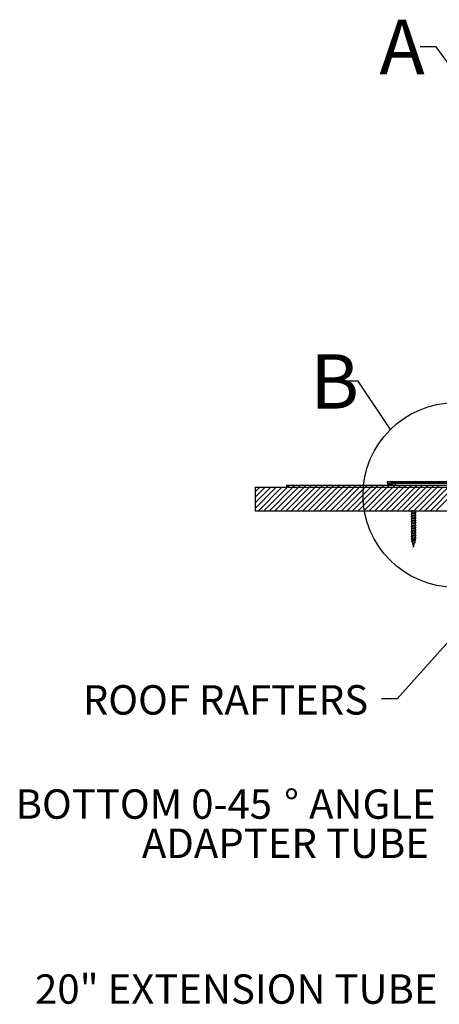
# Model space of a CAD drawing. Units: inches. Extents: x 2 to 154, y 1 to 99.
# Drawn here: x 38 to 52, y 43 to 74 of the extents above; entities that cross this region are included whole.
import ezdxf

# ---------------------------------------------------------------- set-up
doc = ezdxf.new("R2010")
doc.units = ezdxf.units.IN
doc.header["$MEASUREMENT"] = 0
doc.layers.add('SLD-0', color=7, linetype='Continuous')
doc.styles.add('SLDTEXTSTYLE1', font='TXT', dxfattribs={"width": 0.75})

# ---------------------------------------------------------------- blocks, each defined once
blk = doc.blocks.new('SW_NOTE_0_41')
at = {"layer": 'SLD-0', "color": 0, "insert": (7.793, 1.209), "char_height": 0.9375, "attachment_point": 3, "style": 'SLDTEXTSTYLE1'}
blk.add_mtext('BOTTOM 0-45', dxfattribs=at)
blk = doc.blocks.new('SW_NOTE_0_42')
at = {"layer": 'SLD-0', "color": 0, "insert": (0.498, 1.209), "char_height": 0.938, "attachment_point": 3, "style": 'SLDTEXTSTYLE1'}
blk.add_mtext('°', dxfattribs=at)
blk = doc.blocks.new('SW_NOTE_0_43')
at = {"layer": 'SLD-0', "color": 0, "insert": (4.424, 1.209), "char_height": 0.9375, "attachment_point": 3, "style": 'SLDTEXTSTYLE1'}
blk.add_mtext('ANGLE', dxfattribs=at)
blk = doc.blocks.new('SW_NOTE_0_44')
at = {"layer": 'SLD-0', "color": 0, "insert": (8.35, 1.209), "char_height": 0.9375, "attachment_point": 3, "style": 'SLDTEXTSTYLE1'}
blk.add_mtext('ADAPTER TUBE', dxfattribs=at)
blk = doc.blocks.new('SW_NOTE_9')
at = {"layer": 'SLD-0', "color": 7}
for name, p in [('SW_NOTE_0_41', (-13.242, 0.475)), ('SW_NOTE_0_42', (-5.091, 0.475)), ('SW_NOTE_0_43', (-4.66, 0.475)), ('SW_NOTE_0_44', (-8.8, -0.775))]:
    blk.add_blockref(name, p, dxfattribs=at)
blk = doc.blocks.new('SW_HATCH_0')
at = {"layer": 'SLD-0', "color": 7, "linetype": 'Continuous'}
for p, q in [((-8.436, -16.921), (-8.448, -16.934)), ((-8.259, -16.921), (-8.319, -16.981)), ((-8.082, -16.921), (-8.142, -16.981)), ((-7.906, -16.921), (-7.966, -16.981)), ((-7.729, -16.921), (-7.789, -16.981)), ((-7.552, -16.921), (-7.612, -16.981)), ((-7.375, -16.921), (-7.435, -16.981)), ((-7.198, -16.921), (-7.258, -16.981)), ((-7.022, -16.921), (-7.082, -16.981)), ((-6.845, -16.921), (-6.905, -16.981)), ((-12.513, -17.109), (-12.653, -17.25)), ((-12.336, -17.109), (-12.653, -17.426)), ((-12.159, -17.109), (-12.653, -17.603)), ((-11.983, -17.109), (-12.653, -17.78)), ((-11.806, -17.109), (-12.556, -17.859)), ((-11.629, -17.109), (-12.379, -17.859)), ((-11.452, -17.109), (-12.202, -17.859)), ((-11.276, -17.109), (-12.026, -17.859)), ((-11.099, -17.109), (-11.849, -17.859)), ((-10.922, -17.109), (-11.672, -17.859)), ((-11.566, -17.046), (-11.629, -17.109)), ((-10.745, -17.109), (-11.495, -17.859)), ((-11.389, -17.046), (-11.452, -17.109)), ((-10.568, -17.109), (-11.318, -17.859)), ((-11.213, -17.046), (-11.276, -17.109)), ((-10.392, -17.109), (-11.142, -17.859)), ((-11.036, -17.046), (-11.099, -17.109)), ((-10.215, -17.109), (-10.965, -17.859)), ((-10.859, -17.046), (-10.922, -17.109)), ((-10.038, -17.109), (-10.788, -17.859)), ((-10.682, -17.046), (-10.745, -17.109)), ((-9.861, -17.109), (-10.611, -17.859)), ((-10.505, -17.046), (-10.568, -17.109)), ((-9.685, -17.109), (-10.435, -17.859)), ((-10.329, -17.046), (-10.392, -17.109)), ((-9.508, -17.109), (-10.258, -17.859)), ((-10.152, -17.046), (-10.215, -17.109)), ((-9.331, -17.109), (-10.081, -17.859)), ((-9.975, -17.046), (-10.038, -17.109)), ((-9.154, -17.109), (-9.904, -17.859)), ((-9.798, -17.046), (-9.861, -17.109)), ((-8.977, -17.109), (-9.727, -17.859)), ((-9.622, -17.046), (-9.685, -17.109)), ((-8.801, -17.109), (-9.551, -17.859)), ((-9.445, -17.046), (-9.508, -17.109)), ((-8.624, -17.109), (-9.374, -17.859)), ((-9.268, -17.046), (-9.331, -17.109)), ((-8.447, -17.109), (-9.197, -17.859)), ((-9.091, -17.046), (-9.154, -17.109)), ((-8.27, -17.109), (-9.02, -17.859)), ((-8.914, -17.046), (-8.977, -17.109)), ((-8.094, -17.109), (-8.844, -17.859)), ((-8.738, -17.046), (-8.801, -17.109)), ((-7.917, -17.109), (-8.667, -17.859)), ((-8.561, -17.046), (-8.624, -17.109)), ((-7.74, -17.109), (-8.49, -17.859)), ((-8.384, -17.046), (-8.447, -17.109)), ((-8.356, -17.018), (-8.384, -17.046)), ((-7.563, -17.109), (-8.313, -17.859)), ((-8.207, -17.046), (-8.27, -17.109)), ((-8.116, -16.955), (-8.144, -16.983)), ((-7.386, -17.109), (-8.136, -17.859)), ((-8.031, -17.046), (-8.094, -17.109)), ((-7.94, -16.955), (-7.968, -16.983)), ((-7.21, -17.109), (-7.96, -17.859)), ((-7.854, -17.046), (-7.917, -17.109)), ((-7.763, -16.955), (-7.791, -16.983)), ((-7.033, -17.109), (-7.783, -17.859)), ((-7.677, -17.046), (-7.74, -17.109)), ((-7.586, -16.955), (-7.614, -16.983)), ((-6.856, -17.109), (-7.606, -17.859)), ((-7.5, -17.046), (-7.563, -17.109)), ((-7.409, -16.955), (-7.437, -16.983)), ((-6.679, -17.109), (-7.429, -17.859)), ((-7.323, -17.046), (-7.386, -17.109)), ((-7.232, -16.955), (-7.26, -16.983)), ((-6.503, -17.109), (-7.253, -17.859)), ((-7.147, -17.046), (-7.21, -17.109)), ((-7.056, -16.955), (-7.084, -16.983)), ((-6.326, -17.109), (-7.076, -17.859)), ((-6.97, -17.046), (-7.033, -17.109)), ((-6.879, -16.955), (-6.907, -16.983)), ((-6.149, -17.109), (-6.899, -17.859)), ((-6.793, -17.046), (-6.856, -17.109))]:
    blk.add_line(p, q, dxfattribs=at)
blk = doc.blocks.new('SW_NOTE_0_36')
at = {"layer": 'SLD-0', "color": 0, "insert": (5.815, 1.209), "char_height": 0.9375, "attachment_point": 2, "style": 'SLDTEXTSTYLE1'}
blk.add_mtext('20" EXTENSION TUBE', dxfattribs=at)
blk = doc.blocks.new('SW_NOTE_7')
at = {"layer": 'SLD-0', "color": 7}
blk.add_blockref('SW_NOTE_0_36', (-12.403, -0.636), dxfattribs=at)

msp = doc.modelspace()

# ---------------------------------------------------------------- linework, layer by layer
at = {"layer": 'SLD-0', "color": 7, "linetype": 'Continuous'}
for p, q in [((51.45, 73.309), (50.95, 73.309)), ((52.621, 71.704), (51.45, 73.309)), ((48.969, 62.649), (48.469, 62.649)), ((49.995, 61.11), (48.969, 62.649)), ((46.691, 59.332), (46.691, 59.269)), ((46.691, 59.332), (55.692, 59.332)), ((49.896, 59.457), (49.896, 59.397)), ((49.896, 59.457), (53.896, 59.457)), ((49.896, 59.397), (53.896, 59.397)), ((49.905, 59.36), (49.905, 59.332)), ((50.029, 59.36), (49.905, 59.36)), ((49.905, 59.332), (50.045, 59.332)), ((54.148, 59.423), (50.152, 59.423)), ((54.155, 59.395), (50.152, 59.395)), ((50.152, 59.395), (50.152, 59.332)), ((45.691, 59.269), (45.691, 58.519)), ((45.691, 59.269), (55.441, 59.269)), ((46.691, 59.269), (55.692, 59.269)), ((45.691, 58.519), (55.441, 58.519)), ((50.672, 58.519), (50.672, 58.51)), ((50.672, 58.487), (50.672, 58.43)), ((50.672, 58.408), (50.672, 58.35)), ((50.792, 58.467), (50.792, 58.519)), ((50.792, 58.388), (50.792, 58.445)), ((50.792, 58.308), (50.792, 58.365)), ((50.672, 58.328), (50.672, 58.271)), ((50.672, 58.248), (50.672, 58.191)), ((50.672, 58.169), (50.672, 58.112)), ((50.672, 58.089), (50.672, 58.032)), ((50.792, 58.229), (50.792, 58.286)), ((50.792, 58.149), (50.792, 58.206)), ((50.792, 58.07), (50.792, 58.127)), ((50.672, 58.01), (50.672, 57.953)), ((50.672, 57.93), (50.672, 57.873)), ((50.672, 57.851), (50.672, 57.794)), ((50.672, 57.771), (50.672, 57.714)), ((50.792, 57.99), (50.792, 58.047)), ((50.792, 57.91), (50.792, 57.967)), ((50.792, 57.831), (50.792, 57.888)), ((50.792, 57.751), (50.792, 57.808)), ((50.672, 57.692), (50.672, 57.635)), ((50.672, 57.61), (50.685, 57.555)), ((50.792, 57.61), (50.672, 57.61)), ((50.69, 57.534), (50.703, 57.475)), ((50.711, 57.48), (50.701, 57.473)), ((50.701, 57.46), (50.71, 57.455)), ((50.707, 57.46), (50.73, 57.36)), ((50.735, 57.36), (50.765, 57.494)), ((50.769, 57.51), (50.783, 57.569)), ((50.777, 57.511), (50.77, 57.515)), ((50.788, 57.592), (50.792, 57.61)), ((50.792, 57.672), (50.792, 57.729)), ((50.792, 57.61), (50.792, 57.649)), ((50.735, 57.36), (50.73, 57.36)), ((51.948, 54.461), (50.21, 52.53)), ((50.21, 52.53), (49.71, 52.53))]:
    msp.add_line(p, q, dxfattribs=at)
msp.add_circle((52.064, 59.023), 2.939, dxfattribs=at)
for radius, start, end in [(0.15, 89.9988, 144.5502), (0.122, 89.9994, 151.0786)]:
    msp.add_arc((50.152, 59.273), radius, start, end, dxfattribs=at)
for points, knots in [([(50.744, 58.519), (50.735, 58.517), (50.717, 58.514), (50.69, 58.511), (50.671, 58.504), (50.654, 58.504), (50.652, 58.494), (50.656, 58.493), (50.658, 58.493)], [0, 0, 0, 0, 0.263175, 0.552247, 0.77573, 0.906304, 0.954922, 1, 1, 1, 1]), ([(50.807, 58.462), (50.808, 58.461), (50.812, 58.461), (50.811, 58.451), (50.794, 58.45), (50.776, 58.444), (50.748, 58.44), (50.718, 58.435), (50.69, 58.431), (50.671, 58.425), (50.654, 58.424), (50.652, 58.414), (50.656, 58.414), (50.658, 58.413)], [0, 0, 0, 0, 0.02384, 0.051321, 0.121387, 0.246434, 0.407601, 0.583416, 0.746851, 0.873203, 0.947027, 0.974514, 1, 1, 1, 1]), ([(50.807, 58.382), (50.808, 58.382), (50.812, 58.381), (50.811, 58.371), (50.794, 58.371), (50.776, 58.364), (50.748, 58.361), (50.718, 58.355), (50.69, 58.352), (50.671, 58.345), (50.654, 58.345), (50.652, 58.335), (50.656, 58.334), (50.658, 58.334)], [0, 0, 0, 0, 0.02384, 0.05132, 0.121387, 0.246436, 0.407601, 0.583416, 0.746851, 0.873203, 0.947027, 0.974514, 1, 1, 1, 1]), ([(50.677, 58.512), (50.673, 58.51), (50.666, 58.506), (50.659, 58.503), (50.656, 58.501)], [0, 0, 0, 0, 0.496951, 1, 1, 1, 1]), ([(50.656, 58.493), (50.66, 58.491), (50.665, 58.488), (50.67, 58.485), (50.672, 58.485)], [0, 0, 0, 0, 0.668366, 1, 1, 1, 1]), ([(50.677, 58.432), (50.673, 58.431), (50.666, 58.427), (50.659, 58.423), (50.656, 58.421)], [0, 0, 0, 0, 0.496951, 1, 1, 1, 1]), ([(50.656, 58.413), (50.66, 58.412), (50.665, 58.409), (50.67, 58.406), (50.672, 58.405)], [0, 0, 0, 0, 0.668366, 1, 1, 1, 1]), ([(50.78, 58.519), (50.775, 58.517), (50.764, 58.514), (50.744, 58.51), (50.722, 58.505), (50.7, 58.5), (50.686, 58.495), (50.673, 58.493), (50.673, 58.488), (50.673, 58.487)], [0, 0, 0, 0, 0.129965, 0.323795, 0.53494, 0.731514, 0.884509, 0.977115, 1, 1, 1, 1]), ([(50.786, 58.442), (50.785, 58.441), (50.779, 58.438), (50.764, 58.435), (50.744, 58.43), (50.722, 58.425), (50.7, 58.421), (50.686, 58.416), (50.673, 58.413), (50.673, 58.408), (50.673, 58.408)], [0, 0, 0, 0, 0.037662, 0.180474, 0.363052, 0.56194, 0.747102, 0.891218, 0.978443, 1, 1, 1, 1]), ([(50.786, 58.363), (50.785, 58.362), (50.779, 58.358), (50.764, 58.355), (50.744, 58.35), (50.722, 58.346), (50.7, 58.341), (50.686, 58.336), (50.673, 58.333), (50.673, 58.329), (50.673, 58.328)], [0, 0, 0, 0, 0.037662, 0.180474, 0.363052, 0.56194, 0.747102, 0.891218, 0.978443, 1, 1, 1, 1]), ([(50.697, 58.519), (50.692, 58.518), (50.685, 58.516), (50.679, 58.513), (50.677, 58.512)], [0, 0, 0, 0, 0.702245, 1, 1, 1, 1]), ([(50.791, 58.467), (50.791, 58.466), (50.792, 58.465), (50.789, 58.462), (50.78, 58.459), (50.765, 58.454), (50.744, 58.45), (50.722, 58.445), (50.701, 58.44), (50.686, 58.437), (50.679, 58.433), (50.677, 58.432)], [0, 0, 0, 0, 0.019316, 0.020568, 0.103069, 0.243552, 0.424757, 0.622152, 0.805924, 0.948958, 1, 1, 1, 1]), ([(50.791, 58.388), (50.791, 58.387), (50.792, 58.386), (50.789, 58.383), (50.78, 58.379), (50.765, 58.375), (50.744, 58.37), (50.722, 58.366), (50.701, 58.361), (50.686, 58.358), (50.679, 58.354), (50.677, 58.353)], [0, 0, 0, 0, 0.019325, 0.020571, 0.103071, 0.243552, 0.424757, 0.62215, 0.805923, 0.948954, 1, 1, 1, 1]), ([(50.787, 58.442), (50.791, 58.444), (50.798, 58.448), (50.805, 58.451), (50.808, 58.453)], [0, 0, 0, 0, 0.496186, 1, 1, 1, 1]), ([(50.787, 58.362), (50.791, 58.364), (50.798, 58.368), (50.805, 58.372), (50.808, 58.374)], [0, 0, 0, 0, 0.496186, 1, 1, 1, 1]), ([(50.808, 58.461), (50.804, 58.463), (50.799, 58.466), (50.794, 58.469), (50.792, 58.47)], [0, 0, 0, 0, 0.676868, 1, 1, 1, 1]), ([(50.808, 58.382), (50.804, 58.384), (50.799, 58.386), (50.794, 58.389), (50.792, 58.39)], [0, 0, 0, 0, 0.676858, 1, 1, 1, 1]), ([(50.807, 58.302), (50.808, 58.302), (50.812, 58.301), (50.811, 58.292), (50.794, 58.291), (50.776, 58.285), (50.748, 58.281), (50.718, 58.276), (50.69, 58.272), (50.671, 58.266), (50.654, 58.265), (50.652, 58.255), (50.656, 58.255), (50.658, 58.254)], [0, 0, 0, 0, 0.023838, 0.051325, 0.121388, 0.246438, 0.407603, 0.583419, 0.746855, 0.873207, 0.947033, 0.974514, 1, 1, 1, 1]), ([(50.807, 58.223), (50.808, 58.223), (50.812, 58.222), (50.811, 58.212), (50.794, 58.211), (50.776, 58.205), (50.748, 58.201), (50.718, 58.196), (50.69, 58.193), (50.671, 58.186), (50.654, 58.186), (50.652, 58.176), (50.656, 58.175), (50.658, 58.175)], [0, 0, 0, 0, 0.023838, 0.051325, 0.121391, 0.246439, 0.407605, 0.583421, 0.746856, 0.873207, 0.947033, 0.974514, 1, 1, 1, 1]), ([(50.807, 58.143), (50.808, 58.143), (50.812, 58.142), (50.811, 58.133), (50.794, 58.132), (50.776, 58.126), (50.748, 58.122), (50.718, 58.117), (50.69, 58.113), (50.671, 58.107), (50.654, 58.106), (50.652, 58.096), (50.656, 58.096), (50.658, 58.095)], [0, 0, 0, 0, 0.023837, 0.051324, 0.12139, 0.246437, 0.407603, 0.583418, 0.746852, 0.873203, 0.947027, 0.974514, 1, 1, 1, 1]), ([(50.807, 58.064), (50.808, 58.063), (50.812, 58.063), (50.811, 58.053), (50.794, 58.052), (50.776, 58.046), (50.748, 58.042), (50.718, 58.037), (50.69, 58.033), (50.671, 58.027), (50.654, 58.027), (50.652, 58.017), (50.656, 58.016), (50.658, 58.016)], [0, 0, 0, 0, 0.02384, 0.051321, 0.121387, 0.246434, 0.407601, 0.583416, 0.746851, 0.873203, 0.947027, 0.974514, 1, 1, 1, 1]), ([(50.677, 58.353), (50.673, 58.351), (50.666, 58.347), (50.659, 58.344), (50.656, 58.342)], [0, 0, 0, 0, 0.496951, 1, 1, 1, 1]), ([(50.656, 58.334), (50.66, 58.332), (50.665, 58.329), (50.67, 58.326), (50.672, 58.325)], [0, 0, 0, 0, 0.668346, 1, 1, 1, 1]), ([(50.677, 58.273), (50.673, 58.271), (50.666, 58.268), (50.659, 58.264), (50.656, 58.262)], [0, 0, 0, 0, 0.496928, 1, 1, 1, 1]), ([(50.656, 58.254), (50.66, 58.252), (50.665, 58.25), (50.67, 58.247), (50.672, 58.246)], [0, 0, 0, 0, 0.668346, 1, 1, 1, 1]), ([(50.677, 58.194), (50.673, 58.192), (50.666, 58.188), (50.659, 58.184), (50.656, 58.183)], [0, 0, 0, 0, 0.496951, 1, 1, 1, 1]), ([(50.656, 58.175), (50.66, 58.173), (50.665, 58.17), (50.67, 58.167), (50.672, 58.166)], [0, 0, 0, 0, 0.668346, 1, 1, 1, 1]), ([(50.677, 58.114), (50.673, 58.112), (50.666, 58.109), (50.659, 58.105), (50.656, 58.103)], [0, 0, 0, 0, 0.496951, 1, 1, 1, 1]), ([(50.656, 58.095), (50.66, 58.093), (50.665, 58.091), (50.67, 58.088), (50.672, 58.087)], [0, 0, 0, 0, 0.668366, 1, 1, 1, 1]), ([(50.786, 58.283), (50.785, 58.282), (50.779, 58.279), (50.764, 58.276), (50.744, 58.271), (50.722, 58.266), (50.7, 58.262), (50.686, 58.257), (50.673, 58.254), (50.673, 58.249), (50.673, 58.248)], [0, 0, 0, 0, 0.037662, 0.180477, 0.363053, 0.56194, 0.747102, 0.891218, 0.978443, 1, 1, 1, 1]), ([(50.786, 58.204), (50.785, 58.203), (50.779, 58.199), (50.764, 58.196), (50.744, 58.191), (50.722, 58.187), (50.7, 58.182), (50.686, 58.177), (50.673, 58.174), (50.673, 58.17), (50.673, 58.169)], [0, 0, 0, 0, 0.0376619, 0.1804758, 0.3630513, 0.5619378, 0.7471012, 0.8912141, 0.9784432, 1, 1, 1, 1]), ([(50.786, 58.124), (50.785, 58.123), (50.779, 58.12), (50.764, 58.116), (50.744, 58.112), (50.722, 58.107), (50.7, 58.103), (50.686, 58.098), (50.673, 58.095), (50.673, 58.09), (50.673, 58.089)], [0, 0, 0, 0, 0.037662, 0.180473, 0.363052, 0.561939, 0.7471, 0.891214, 0.978443, 1, 1, 1, 1]), ([(50.791, 58.308), (50.791, 58.307), (50.792, 58.306), (50.789, 58.303), (50.78, 58.3), (50.765, 58.295), (50.744, 58.291), (50.722, 58.286), (50.701, 58.281), (50.686, 58.278), (50.679, 58.274), (50.677, 58.273)], [0, 0, 0, 0, 0.019325, 0.020578, 0.103073, 0.243554, 0.424761, 0.622153, 0.805924, 0.948954, 1, 1, 1, 1]), ([(50.791, 58.229), (50.791, 58.228), (50.792, 58.227), (50.789, 58.224), (50.78, 58.22), (50.765, 58.216), (50.744, 58.211), (50.722, 58.207), (50.701, 58.202), (50.686, 58.199), (50.679, 58.195), (50.677, 58.194)], [0, 0, 0, 0, 0.019325, 0.020578, 0.103073, 0.243555, 0.424761, 0.622154, 0.805925, 0.948959, 1, 1, 1, 1]), ([(50.791, 58.149), (50.791, 58.148), (50.792, 58.147), (50.789, 58.144), (50.78, 58.141), (50.765, 58.136), (50.744, 58.132), (50.722, 58.127), (50.701, 58.122), (50.686, 58.119), (50.679, 58.115), (50.677, 58.114)], [0, 0, 0, 0, 0.019316, 0.020568, 0.103065, 0.243548, 0.424756, 0.622151, 0.805923, 0.948958, 1, 1, 1, 1]), ([(50.791, 58.07), (50.791, 58.069), (50.792, 58.068), (50.789, 58.065), (50.78, 58.061), (50.765, 58.057), (50.744, 58.052), (50.722, 58.048), (50.701, 58.043), (50.686, 58.039), (50.679, 58.035), (50.677, 58.034)], [0, 0, 0, 0, 0.019316, 0.020568, 0.103069, 0.243552, 0.424757, 0.622152, 0.805924, 0.948958, 1, 1, 1, 1]), ([(50.787, 58.283), (50.791, 58.285), (50.798, 58.289), (50.805, 58.292), (50.808, 58.294)], [0, 0, 0, 0, 0.496186, 1, 1, 1, 1]), ([(50.787, 58.203), (50.791, 58.205), (50.798, 58.209), (50.805, 58.213), (50.808, 58.215)], [0, 0, 0, 0, 0.496186, 1, 1, 1, 1]), ([(50.787, 58.124), (50.791, 58.126), (50.798, 58.129), (50.805, 58.133), (50.808, 58.135)], [0, 0, 0, 0, 0.496186, 1, 1, 1, 1]), ([(50.787, 58.044), (50.791, 58.046), (50.798, 58.05), (50.805, 58.054), (50.808, 58.055)], [0, 0, 0, 0, 0.496186, 1, 1, 1, 1]), ([(50.808, 58.302), (50.804, 58.304), (50.799, 58.307), (50.794, 58.31), (50.792, 58.311)], [0, 0, 0, 0, 0.676858, 1, 1, 1, 1]), ([(50.808, 58.223), (50.804, 58.225), (50.799, 58.227), (50.794, 58.23), (50.792, 58.231)], [0, 0, 0, 0, 0.676868, 1, 1, 1, 1]), ([(50.808, 58.143), (50.804, 58.145), (50.799, 58.148), (50.794, 58.151), (50.792, 58.152)], [0, 0, 0, 0, 0.676868, 1, 1, 1, 1]), ([(50.808, 58.064), (50.804, 58.066), (50.799, 58.068), (50.794, 58.071), (50.792, 58.072)], [0, 0, 0, 0, 0.676868, 1, 1, 1, 1]), ([(50.807, 57.984), (50.808, 57.984), (50.812, 57.983), (50.811, 57.974), (50.794, 57.973), (50.776, 57.966), (50.748, 57.963), (50.718, 57.958), (50.69, 57.954), (50.671, 57.948), (50.654, 57.947), (50.652, 57.937), (50.656, 57.936), (50.658, 57.936)], [0, 0, 0, 0, 0.02384, 0.05132, 0.121387, 0.246436, 0.407601, 0.583416, 0.746851, 0.873203, 0.947027, 0.974514, 1, 1, 1, 1]), ([(50.807, 57.905), (50.808, 57.904), (50.812, 57.904), (50.811, 57.894), (50.794, 57.893), (50.776, 57.887), (50.748, 57.883), (50.718, 57.878), (50.69, 57.874), (50.671, 57.868), (50.654, 57.867), (50.652, 57.858), (50.656, 57.857), (50.658, 57.857)], [0, 0, 0, 0, 0.023838, 0.051325, 0.121388, 0.246438, 0.407603, 0.583419, 0.746855, 0.873207, 0.947033, 0.974514, 1, 1, 1, 1]), ([(50.807, 57.825), (50.808, 57.825), (50.812, 57.824), (50.811, 57.815), (50.794, 57.814), (50.776, 57.807), (50.748, 57.804), (50.718, 57.799), (50.69, 57.795), (50.671, 57.789), (50.654, 57.788), (50.652, 57.778), (50.656, 57.777), (50.658, 57.777)], [0, 0, 0, 0, 0.023838, 0.051325, 0.121391, 0.246439, 0.407605, 0.583421, 0.746856, 0.873207, 0.947033, 0.974514, 1, 1, 1, 1]), ([(50.807, 57.746), (50.808, 57.745), (50.812, 57.745), (50.811, 57.735), (50.794, 57.734), (50.776, 57.728), (50.748, 57.724), (50.718, 57.719), (50.69, 57.715), (50.671, 57.709), (50.654, 57.708), (50.652, 57.698), (50.656, 57.698), (50.658, 57.697)], [0, 0, 0, 0, 0.023837, 0.051324, 0.12139, 0.246437, 0.407603, 0.583418, 0.746852, 0.873203, 0.947027, 0.974514, 1, 1, 1, 1]), ([(50.677, 58.035), (50.673, 58.033), (50.666, 58.029), (50.659, 58.025), (50.656, 58.024)], [0, 0, 0, 0, 0.496951, 1, 1, 1, 1]), ([(50.656, 58.016), (50.66, 58.014), (50.665, 58.011), (50.67, 58.008), (50.672, 58.007)], [0, 0, 0, 0, 0.668366, 1, 1, 1, 1]), ([(50.677, 57.955), (50.673, 57.953), (50.666, 57.95), (50.659, 57.946), (50.656, 57.944)], [0, 0, 0, 0, 0.496951, 1, 1, 1, 1]), ([(50.656, 57.936), (50.66, 57.934), (50.665, 57.931), (50.67, 57.929), (50.672, 57.928)], [0, 0, 0, 0, 0.668346, 1, 1, 1, 1]), ([(50.677, 57.876), (50.673, 57.874), (50.666, 57.87), (50.659, 57.866), (50.656, 57.864)], [0, 0, 0, 0, 0.496928, 1, 1, 1, 1]), ([(50.656, 57.857), (50.66, 57.855), (50.665, 57.852), (50.67, 57.849), (50.672, 57.848)], [0, 0, 0, 0, 0.668346, 1, 1, 1, 1]), ([(50.677, 57.796), (50.673, 57.794), (50.666, 57.79), (50.659, 57.787), (50.656, 57.785)], [0, 0, 0, 0, 0.496951, 1, 1, 1, 1]), ([(50.656, 57.777), (50.66, 57.775), (50.665, 57.772), (50.67, 57.77), (50.672, 57.769)], [0, 0, 0, 0, 0.668346, 1, 1, 1, 1]), ([(50.786, 58.045), (50.785, 58.044), (50.779, 58.04), (50.764, 58.037), (50.744, 58.032), (50.722, 58.027), (50.7, 58.023), (50.686, 58.018), (50.673, 58.015), (50.673, 58.011), (50.673, 58.01)], [0, 0, 0, 0, 0.037662, 0.180474, 0.363052, 0.56194, 0.747102, 0.891218, 0.978443, 1, 1, 1, 1]), ([(50.786, 57.965), (50.785, 57.964), (50.779, 57.96), (50.764, 57.957), (50.744, 57.953), (50.722, 57.948), (50.7, 57.944), (50.686, 57.938), (50.673, 57.936), (50.673, 57.931), (50.673, 57.93)], [0, 0, 0, 0, 0.037662, 0.180474, 0.363052, 0.56194, 0.747102, 0.891218, 0.978443, 1, 1, 1, 1]), ([(50.786, 57.885), (50.785, 57.885), (50.779, 57.881), (50.764, 57.878), (50.744, 57.873), (50.722, 57.868), (50.7, 57.864), (50.686, 57.859), (50.673, 57.856), (50.673, 57.852), (50.673, 57.851)], [0, 0, 0, 0, 0.037662, 0.180477, 0.363053, 0.56194, 0.747102, 0.891218, 0.978443, 1, 1, 1, 1]), ([(50.786, 57.806), (50.785, 57.805), (50.779, 57.801), (50.764, 57.798), (50.744, 57.793), (50.722, 57.789), (50.7, 57.784), (50.686, 57.779), (50.673, 57.777), (50.673, 57.772), (50.673, 57.771)], [0, 0, 0, 0, 0.0376619, 0.1804758, 0.3630513, 0.5619378, 0.7471012, 0.8912141, 0.9784432, 1, 1, 1, 1]), ([(50.791, 57.99), (50.791, 57.989), (50.792, 57.988), (50.789, 57.985), (50.78, 57.982), (50.765, 57.977), (50.744, 57.973), (50.722, 57.968), (50.701, 57.963), (50.686, 57.96), (50.679, 57.956), (50.677, 57.955)], [0, 0, 0, 0, 0.019325, 0.020571, 0.103071, 0.243552, 0.424757, 0.62215, 0.805923, 0.948954, 1, 1, 1, 1]), ([(50.791, 57.91), (50.791, 57.91), (50.792, 57.909), (50.789, 57.906), (50.78, 57.902), (50.765, 57.897), (50.744, 57.893), (50.722, 57.888), (50.701, 57.883), (50.686, 57.88), (50.679, 57.876), (50.677, 57.875)], [0, 0, 0, 0, 0.019325, 0.020578, 0.103073, 0.243554, 0.424761, 0.622153, 0.805924, 0.948954, 1, 1, 1, 1]), ([(50.791, 57.831), (50.791, 57.83), (50.792, 57.829), (50.789, 57.826), (50.78, 57.823), (50.765, 57.818), (50.744, 57.814), (50.722, 57.809), (50.701, 57.804), (50.686, 57.801), (50.679, 57.797), (50.677, 57.796)], [0, 0, 0, 0, 0.019325, 0.020578, 0.103073, 0.243555, 0.424761, 0.622154, 0.805925, 0.948959, 1, 1, 1, 1]), ([(50.791, 57.751), (50.791, 57.75), (50.792, 57.75), (50.789, 57.746), (50.78, 57.743), (50.765, 57.738), (50.744, 57.734), (50.722, 57.729), (50.701, 57.724), (50.686, 57.721), (50.679, 57.717), (50.677, 57.716)], [0, 0, 0, 0, 0.019316, 0.020568, 0.103065, 0.243548, 0.424756, 0.622151, 0.805923, 0.948958, 1, 1, 1, 1]), ([(50.787, 57.965), (50.791, 57.967), (50.798, 57.97), (50.805, 57.974), (50.808, 57.976)], [0, 0, 0, 0, 0.496186, 1, 1, 1, 1]), ([(50.787, 57.885), (50.791, 57.887), (50.798, 57.891), (50.805, 57.895), (50.808, 57.896)], [0, 0, 0, 0, 0.496186, 1, 1, 1, 1]), ([(50.787, 57.806), (50.791, 57.807), (50.798, 57.811), (50.805, 57.815), (50.808, 57.817)], [0, 0, 0, 0, 0.496186, 1, 1, 1, 1]), ([(50.787, 57.726), (50.791, 57.728), (50.798, 57.732), (50.805, 57.735), (50.808, 57.737)], [0, 0, 0, 0, 0.496186, 1, 1, 1, 1]), ([(50.808, 57.984), (50.804, 57.986), (50.799, 57.989), (50.794, 57.992), (50.792, 57.993)], [0, 0, 0, 0, 0.676858, 1, 1, 1, 1]), ([(50.808, 57.905), (50.804, 57.906), (50.799, 57.909), (50.794, 57.912), (50.792, 57.913)], [0, 0, 0, 0, 0.676858, 1, 1, 1, 1]), ([(50.808, 57.825), (50.804, 57.827), (50.799, 57.83), (50.794, 57.833), (50.792, 57.833)], [0, 0, 0, 0, 0.676868, 1, 1, 1, 1]), ([(50.808, 57.745), (50.804, 57.747), (50.799, 57.75), (50.794, 57.753), (50.792, 57.754)], [0, 0, 0, 0, 0.676868, 1, 1, 1, 1]), ([(50.807, 57.666), (50.808, 57.666), (50.812, 57.665), (50.811, 57.656), (50.794, 57.655), (50.776, 57.648), (50.748, 57.645), (50.718, 57.64), (50.69, 57.636), (50.671, 57.629), (50.654, 57.629), (50.652, 57.619), (50.656, 57.618), (50.658, 57.618)], [0, 0, 0, 0, 0.02384, 0.051321, 0.121387, 0.246434, 0.407601, 0.583416, 0.746851, 0.873203, 0.947027, 0.974514, 1, 1, 1, 1]), ([(50.677, 57.717), (50.673, 57.715), (50.666, 57.711), (50.659, 57.707), (50.656, 57.705)], [0, 0, 0, 0, 0.496951, 1, 1, 1, 1]), ([(50.656, 57.698), (50.66, 57.696), (50.665, 57.693), (50.67, 57.69), (50.672, 57.689)], [0, 0, 0, 0, 0.668366, 1, 1, 1, 1]), ([(50.677, 57.637), (50.673, 57.635), (50.666, 57.631), (50.659, 57.628), (50.656, 57.626)], [0, 0, 0, 0, 0.496951, 1, 1, 1, 1]), ([(50.656, 57.618), (50.66, 57.616), (50.665, 57.613), (50.671, 57.61), (50.672, 57.609)], [0, 0, 0, 0, 0.665066, 1, 1, 1, 1]), ([(50.802, 57.587), (50.803, 57.587), (50.805, 57.587), (50.809, 57.581), (50.797, 57.577), (50.784, 57.573), (50.764, 57.569), (50.742, 57.565), (50.719, 57.561), (50.698, 57.557), (50.684, 57.552), (50.673, 57.55), (50.67, 57.542), (50.673, 57.54), (50.676, 57.539)], [0, 0, 0, 0, 0.011052, 0.043506, 0.093184, 0.189074, 0.321316, 0.473488, 0.626945, 0.763598, 0.868447, 0.932301, 0.961485, 1, 1, 1, 1]), ([(50.786, 57.726), (50.785, 57.726), (50.779, 57.722), (50.764, 57.719), (50.744, 57.714), (50.722, 57.709), (50.7, 57.705), (50.686, 57.7), (50.673, 57.697), (50.673, 57.693), (50.673, 57.692)], [0, 0, 0, 0, 0.037662, 0.180473, 0.363052, 0.561939, 0.7471, 0.891214, 0.978443, 1, 1, 1, 1]), ([(50.786, 57.647), (50.785, 57.646), (50.779, 57.642), (50.764, 57.639), (50.744, 57.634), (50.722, 57.63), (50.7, 57.625), (50.686, 57.62), (50.673, 57.618), (50.673, 57.613), (50.673, 57.612)], [0, 0, 0, 0, 0.0376615, 0.1804708, 0.3630464, 0.5619306, 0.7470897, 0.8912037, 0.9784271, 1, 1, 1, 1]), ([(50.692, 57.559), (50.69, 57.557), (50.684, 57.554), (50.678, 57.551), (50.675, 57.549)], [0, 0, 0, 0, 0.375495, 1, 1, 1, 1]), ([(50.675, 57.539), (50.679, 57.538), (50.684, 57.535), (50.689, 57.532), (50.69, 57.531)], [0, 0, 0, 0, 0.72983, 1, 1, 1, 1]), ([(50.791, 57.672), (50.791, 57.671), (50.792, 57.67), (50.789, 57.667), (50.78, 57.663), (50.765, 57.659), (50.744, 57.654), (50.722, 57.65), (50.701, 57.645), (50.686, 57.642), (50.679, 57.638), (50.677, 57.637)], [0, 0, 0, 0, 0.019316, 0.020568, 0.103069, 0.243552, 0.424757, 0.622152, 0.805924, 0.948958, 1, 1, 1, 1]), ([(50.695, 57.541), (50.694, 57.54), (50.691, 57.539), (50.69, 57.535), (50.69, 57.534)], [0, 0, 0, 0, 0.52766, 1, 1, 1, 1]), ([(50.692, 57.558), (50.694, 57.56), (50.701, 57.563), (50.713, 57.566), (50.729, 57.571), (50.746, 57.575), (50.762, 57.579), (50.774, 57.583), (50.784, 57.586), (50.787, 57.591), (50.788, 57.592)], [0, 0, 0, 0, 0.075123, 0.212905, 0.377924, 0.553221, 0.719726, 0.858969, 0.956303, 1, 1, 1, 1]), ([(50.781, 57.568), (50.778, 57.566), (50.77, 57.563), (50.755, 57.559), (50.739, 57.555), (50.723, 57.551), (50.709, 57.547), (50.7, 57.543), (50.696, 57.541), (50.695, 57.541)], [0, 0, 0, 0, 0.128309, 0.29905, 0.49147, 0.682425, 0.850234, 0.97811, 1, 1, 1, 1]), ([(50.732, 57.553), (50.732, 57.553), (50.726, 57.551), (50.716, 57.549), (50.704, 57.545), (50.698, 57.542), (50.695, 57.541)], [0, 0, 0, 0, 0.044541, 0.462056, 0.811883, 1, 1, 1, 1]), ([(50.776, 57.511), (50.778, 57.51), (50.781, 57.509), (50.782, 57.502), (50.774, 57.498), (50.764, 57.494), (50.751, 57.49), (50.736, 57.486), (50.722, 57.482), (50.71, 57.478), (50.701, 57.474), (50.695, 57.47), (50.696, 57.463), (50.699, 57.461), (50.701, 57.46)], [0, 0, 0, 0, 0.046702, 0.085459, 0.147683, 0.247282, 0.374372, 0.513602, 0.648511, 0.764318, 0.850464, 0.904316, 0.94313, 1, 1, 1, 1]), ([(50.759, 57.49), (50.757, 57.489), (50.752, 57.486), (50.743, 57.483), (50.732, 57.479), (50.722, 57.475), (50.714, 57.47), (50.709, 57.466), (50.706, 57.462), (50.707, 57.46), (50.707, 57.46)], [0, 0, 0, 0, 0.095668, 0.273632, 0.464413, 0.645316, 0.79663, 0.906872, 0.982676, 1, 1, 1, 1]), ([(50.711, 57.48), (50.712, 57.48), (50.715, 57.483), (50.722, 57.486), (50.733, 57.49), (50.744, 57.495), (50.754, 57.499), (50.762, 57.503), (50.768, 57.507), (50.769, 57.51), (50.769, 57.51)], [0, 0, 0, 0, 0.025953, 0.177258, 0.355187, 0.542147, 0.718021, 0.863849, 0.967197, 1, 1, 1, 1]), ([(50.759, 57.49), (50.761, 57.491), (50.766, 57.494), (50.772, 57.497), (50.776, 57.499)], [0, 0, 0, 0, 0.302688, 1, 1, 1, 1]), ([(50.781, 57.568), (50.785, 57.57), (50.792, 57.574), (50.799, 57.577), (50.803, 57.579)], [0, 0, 0, 0, 0.496712, 1, 1, 1, 1]), ([(50.787, 57.647), (50.791, 57.648), (50.798, 57.652), (50.805, 57.656), (50.808, 57.658)], [0, 0, 0, 0, 0.496186, 1, 1, 1, 1]), ([(50.803, 57.587), (50.799, 57.589), (50.795, 57.592), (50.79, 57.594), (50.789, 57.595)], [0, 0, 0, 0, 0.759159, 1, 1, 1, 1]), ([(50.808, 57.666), (50.804, 57.668), (50.799, 57.671), (50.794, 57.673), (50.792, 57.674)], [0, 0, 0, 0, 0.676868, 1, 1, 1, 1])]:
    msp.add_open_spline(points, degree=3, knots=knots, dxfattribs=at)

# ---------------------------------------------------------------- block references
at = {"color": 7, "linetype": 'Continuous'}
for name, p in [('SW_HATCH_0', (58.345, 76.378)), ('SW_NOTE_9', (51.674, 47.959)), ('SW_NOTE_7', (51.674, 43.175))]:
    msp.add_blockref(name, p, dxfattribs=at)

# ---------------------------------------------------------------- texts
at = {"layer": 'SLD-0', "color": 7, "style": 'SLDTEXTSTYLE1'}
for s, insert, char_height, attachment_point in [('A', (49.648, 74.17), 1.736, 1), ('B', (47.444, 63.511), 1.736, 1), ('ROOF RAFTERS', (49.288, 52.963), 0.9375, 3)]:
    msp.add_mtext(s, dxfattribs=dict(at, insert=insert, char_height=char_height, attachment_point=attachment_point))

doc.saveas('drawing.dxf')
